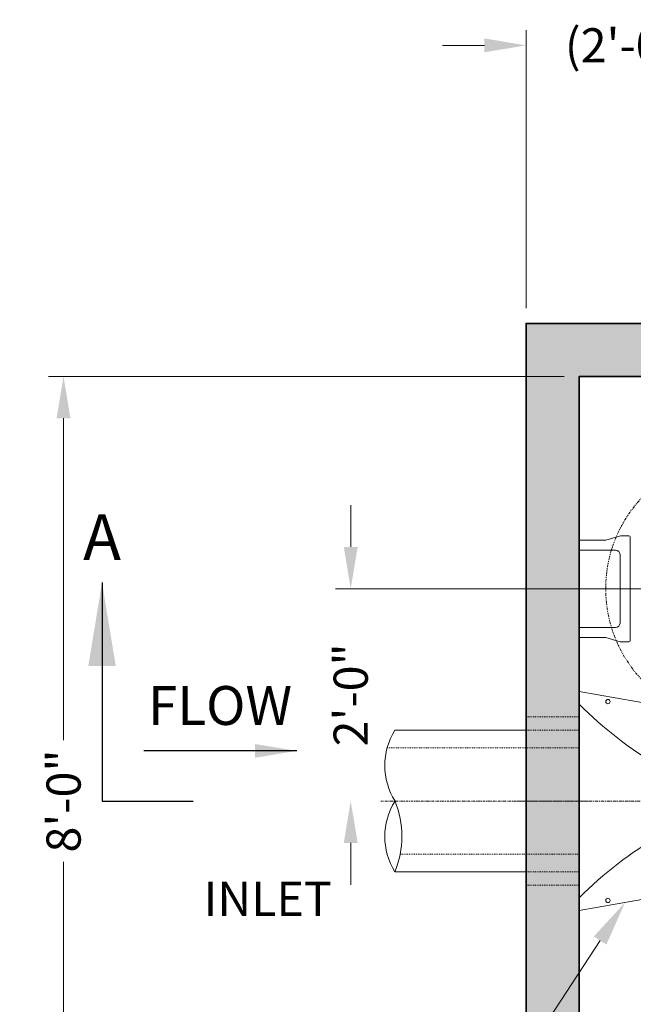
# Model space of a CAD drawing. Units: inches. Extents: x -3390 to 2274, y 139 to 589.
# Drawn here: x 36 to 105, y 478 to 589 of the extents above; entities that cross this region are included whole.
import ezdxf
from ezdxf import colors
from ezdxf.entities.mleader import LeaderData, LeaderLine
from ezdxf.math import Vec2, Vec3

# ---------------------------------------------------------------- set-up
doc = ezdxf.new("R2010")
doc.units = ezdxf.units.IN
doc.header["$LTSCALE"] = 0.5
doc.header["$MEASUREMENT"] = 0
for name, pattern in [('CENTER2', [1.125, 0.75, -0.125, 0.125, -0.125]), ('HIDDEN2', [0.1875, 0.125, -0.0625]), ('PHANTOM2', [1.25, 0.625, -0.125, 0.125, -0.125, 0.125, -0.125])]:
    doc.linetypes.add(name, pattern=pattern)
doc.layers.add('0 @ 55', color=7, linetype='Continuous')
for name, color, linetype, lineweight in [('CES-Access-Mfg Parts', 212, 'Continuous', 18), ('CES-By Others', 8, 'Continuous', 15), ('CES-By Others-Hidden', 8, 'HIDDEN2', 9), ('CES-Centerline', 3, 'CENTER2', 15), ('CES-Dimension', 34, 'Continuous', 18), ('CES-For Reference', 8, 'PHANTOM2', 13), ('CES-Hatch', 8, 'Continuous', 9), ('CES-Internal', 12, 'Continuous', 18), ('CES-Structure', 140, 'Continuous', 35), ('CES-Structure-Hidden', 144, 'HIDDEN2', 18), ('CES-Symbol', 34, 'Continuous', 30), ('CES-Text', 52, 'Continuous', 25)]:
    doc.layers.add(name, color=color, linetype=linetype, lineweight=lineweight)
doc.styles.add('CES-Text', font='arial.ttf')
doc.dimstyles.new('CES-Dim Style', dxfattribs={"dimtxt": 0.070312, "dimasz": 0.085938, "dimexe": 0.03125, "dimexo": 0.03125, "dimgap": 0.03125, "dimtad": 0, "dimdec": 4, "dimzin": 3, "dimdsep": 46, "dimlunit": 4, "dimtxsty": 'CES-Text', "dimcen": -0.0625, "dimclrd": 256, "dimclre": 256, "dimclrt": 52, "dimadec": 0, "dimazin": 1, "dimtfac": 0.75, "dimtdec": 4, "dimtmove": 0, "dimatfit": 3, "dimfxl": 1, "dimtfill": 1, "dimfrac": 1, "dimtolj": 1, "dimtzin": 0, "dimlwd": -1, "dimlwe": -1, "dimarcsym": 0})

# ---------------------------------------------------------------- blocks, each defined once
blk = doc.blocks.new('*D57')
at = {"layer": 'CES-Dimension', "transparency": 16777216}
for p, q in [((97.19, 548.49), (38.86, 548.49)), ((40.58, 543.76), (40.58, 507.35)), ((40.58, 457.21), (40.58, 493.63)), ((97.19, 452.49), (38.86, 452.49))]:
    blk.add_line(p, q, dxfattribs=at)
for points in [[(39.79, 543.76), (41.36, 543.76), (40.58, 548.49)], [(39.79, 457.21), (41.36, 457.21), (40.58, 452.49)]]:
    blk.add_solid(points, dxfattribs=at)
at = {"layer": 'Defpoints', "color": 0, "transparency": 16777216}
for p in [(98.9, 548.49), (40.58, 452.49), (98.9, 452.49)]:
    blk.add_point(p, dxfattribs=at)
at = {"layer": 'CES-Dimension', "color": 52, "transparency": 16777216, "insert": (40.58, 500.49), "char_height": 3.867, "attachment_point": 5, "rotation": 90, "style": 'CES-Text', "bg_fill": 3, "box_fill_scale": 1.25, "bg_fill_color": 256, "bg_fill_true_color": 13158600, "bg_fill_transparency": 0}
blk.add_mtext('\\A1;8\'-0"', dxfattribs=at)
blk = doc.blocks.new('otis-ed-plate-top')
at = {"layer": 'CES-Internal', "lineweight": 15}
for p, q in [((0, -12.38), (0, 12.37)), ((10.41, 10.54), (0, 12.37)), ((13.61, 9.25), (13.61, -9.25)), ((17, -4.86), (17, 4.86)), ((11.37, 3.45), (11.37, -3.45)), ((10.4, -10.54), (0, -12.38))]:
    blk.add_line(p, q, dxfattribs=at)
for centre in [(3.25, 11.24), (10.5, 9.91), (13.02, 6.25), (13.02, 0), (13.02, -6.25), (10.5, -9.91), (3.25, -11.24)]:
    blk.add_circle(centre, 0.25, dxfattribs=at)
for centre, radius, start, end in [((32, 42.9), 45.23, 224.9631, 239.729), ((8.82, 2), 8.69, 56.5439, 79.4798), ((8.96, 2.15), 8.49, 18.651, 56.7642), ((10.97, 7.51), 4.07, 244.2351, 275.6554), ((32, -42.9), 45.23, 120.271, 135.0369), ((10.97, -7.51), 4.07, 84.3446, 115.7649), ((8.96, -2.15), 8.49, 303.2287, 341.3562), ((8.82, -2), 8.69, 280.4565, 303.4561)]:
    blk.add_arc(centre, radius, start, end, dxfattribs=at)
blk = doc.blocks.new('*D59')
at = {"layer": 'CES-Dimension', "transparency": 16777216}
for p, q in [((92.9, 556.21), (92.9, 587.64)), ((116.9, 526.21), (116.9, 587.64)), ((88.18, 585.92), (83.45, 585.92)), ((121.63, 585.92), (126.36, 585.92))]:
    blk.add_line(p, q, dxfattribs=at)
for points in [[(88.18, 586.71), (88.18, 585.14), (92.9, 585.92)], [(121.63, 586.71), (121.63, 585.14), (116.9, 585.92)]]:
    blk.add_solid(points, dxfattribs=at)
at = {"layer": 'Defpoints', "color": 0, "transparency": 16777216}
for p in [(116.9, 585.92), (92.9, 554.49), (116.9, 524.49)]:
    blk.add_point(p, dxfattribs=at)
at = {"layer": 'CES-Dimension', "color": 52, "transparency": 16777216, "insert": (104.9, 585.92), "char_height": 3.8672, "attachment_point": 5, "style": 'CES-Text', "bg_fill": 3, "box_fill_scale": 1.25, "bg_fill_color": 256, "bg_fill_true_color": 13158600, "bg_fill_transparency": 0}
blk.add_mtext('\\A1;(2\'-0")', dxfattribs=at)
blk = doc.blocks.new('*D60')
at = {"layer": 'CES-Dimension', "transparency": 16777216}
for p, q in [((73.06, 529.21), (73.06, 533.94)), ((115.19, 524.49), (71.35, 524.49)), ((73.06, 495.76), (73.06, 491.03))]:
    blk.add_line(p, q, dxfattribs=at)
for points in [[(72.28, 529.21), (73.85, 529.21), (73.06, 524.49)], [(72.28, 495.76), (73.85, 495.76), (73.06, 500.49)]]:
    blk.add_solid(points, dxfattribs=at)
at = {"layer": 'Defpoints', "color": 0, "transparency": 16777216}
for p in [(116.9, 524.49), (73.06, 500.49), (73.06, 500.49)]:
    blk.add_point(p, dxfattribs=at)
at = {"layer": 'CES-Dimension', "color": 52, "transparency": 16777216, "insert": (73.06, 512.49), "char_height": 3.867, "attachment_point": 5, "rotation": 90, "style": 'CES-Text', "bg_fill": 3, "box_fill_scale": 1.25, "bg_fill_color": 256, "bg_fill_true_color": 13158600, "bg_fill_transparency": 0}
blk.add_mtext('\\A1;2\'-0"', dxfattribs=at)
blk = doc.blocks.new('MHSteps-top')
at = {"layer": 'CES-Access-Mfg Parts', "linetype": 'Continuous'}
for p, q in [((-5.5, -3), (-5.5, 0)), ((-5.5, 0), (-4.38, 0)), ((-4.38, 0), (-4.38, -4.12)), ((4.37, 0), (4.37, -4.12)), ((5.5, 0), (4.37, 0)), ((5.5, -3), (5.5, 0)), ((-5.5, -3), (-6, -4.62)), ((5.5, -3), (6, -4.66)), ((-6, -4.62), (-6, -5.63)), ((3.87, -4.62), (-3.88, -4.62)), ((6, -4.66), (6, -5.63)), ((-5.88, -5.75), (5.87, -5.75))]:
    blk.add_line(p, q, dxfattribs=at)
for centre, radius, start, end in [((-3.88, -4.12), 0.5, 180, 270), ((3.87, -4.12), 0.5, 270, 0), ((-5.88, -5.63), 0.125, 180, 270), ((5.87, -5.63), 0.125, 270, 0)]:
    blk.add_arc(centre, radius, start, end, dxfattribs=at)
blk = doc.blocks.new('*U56')
at = {"layer": 'CES-Symbol'}
blk.add_line((-3.3813, 0), (-3.1938, 0), dxfattribs=at)
at = {"layer": 'CES-Symbol', "insert": (-3.3813, 0.5304), "char_height": 0.0938, "width": 0.139634, "attachment_point": 5, "style": 'CES-Text'}
blk.add_mtext('A', dxfattribs=at)
at = {"layer": 'CES-Symbol'}
blk.add_leader([(-3.3813, 0.4493), (-3.3813, 0)], dimstyle='CES-Dim Style', override={"dimscale": 1, "dimasz": 0.1718}, dxfattribs=at)
blk = doc.blocks.new('FlowArrow DB')
at = {"layer": 'CES-Text', "insert": (-0.1577, 0.0829), "char_height": 0.08, "attachment_point": 5, "style": 'CES-Text'}
blk.add_mtext('FLOW', dxfattribs=at)
at = {"layer": 'CES-Symbol'}
blk.add_leader([(0, 0), (-0.3144, 0)], dimstyle='CES-Dim Style', override={"dimscale": 1, "dimtxsty": 'CES-Text'}, dxfattribs=at)

msp = doc.modelspace()

# ---------------------------------------------------------------- linework, layer by layer
at = {"layer": 'CES-For Reference'}
msp.add_circle((116.90432, 524.48752), 15, dxfattribs=at)

# ---------------------------------------------------------------- dimensions: what is measured, and where the dimension line sits
at = {"layer": 'CES-Dimension'}
dim = msp.add_linear_dim(base=(40.57519, 452.48752), p1=(98.90432, 548.48752), p2=(98.90432, 452.48752), angle=90, dimstyle='CES-Dim Style', override={"dimscale": 0, "dimtix": 0, "dimtofl": 0, "dimtmove": 0, "dimatfit": 3}, dxfattribs=at)
dim.commit()
dim.dimension.update_dxf_attribs({"geometry": '*D57', "text_midpoint": (40.57519, 500.48752)})

# ---------------------------------------------------------------- next in the draw order: linework, layer by layer
at = {"layer": 'CES-Centerline'}
msp.add_line((91.90432, 500.48752), (369.90432, 500.48752), dxfattribs=at)
at = {"layer": 'CES-Structure', "linetype": 'Continuous'}
msp.add_lwpolyline([(368.90432, 446.48752), (368.90432, 554.48752), (92.90432, 554.48752), (92.90432, 446.48752)], close=True, dxfattribs=at)
at = {"layer": 'CES-Structure'}
msp.add_lwpolyline([(362.90432, 452.48752), (362.90432, 548.48752), (98.90432, 548.48752), (98.90432, 452.48752)], close=True, dxfattribs=at)

# ---------------------------------------------------------------- next in the draw order: block references
at = {"layer": '0 @ 55', "xscale": 55, "yscale": 55, "zscale": 55}
msp.add_blockref('FlowArrow DB', (66.95372, 506.1566), dxfattribs=at)

# ---------------------------------------------------------------- next in the draw order: leaders
at = {"layer": 'CES-Dimension'}
ml = msp.add_multileader_mtext('Standard', dxfattribs=at)
ml.set_content('INLET DISSIPATOR', color=52, style='CES-Text')
ml.set_leader_properties(color=256, linetype='ByLayer', lineweight=-1)
ml.build(insert=Vec2(0, 0))
ml.multileader.update_dxf_attribs({"text_left_attachment_type": 2, "text_right_attachment_type": 2, "dogleg_length": 0.125, "arrow_head_size": 5.15625, "scale": 55})
ctx = ml.context
ctx.base_point, ctx.scale, ctx.char_height, ctx.arrow_head_size, ctx.landing_gap_size, ctx.plane_origin = Vec3(48.68835, 469.41789), 55, 3.8671875, 5.15625, 1.71875, Vec3(132.45069, 515.46346)
ctx.left_attachment, ctx.right_attachment, ctx.text_align_type = 2, 2, 2
notes = []
notes.append((ctx, [(0, (1, 1, 0), (91.2362, 469.41789), (-1, 0), 6.875, [(0, [(104.10208, 489.02898)], 0, [])])]))
ctx.mtext.insert, ctx.mtext.width, ctx.mtext.alignment, ctx.mtext.flow_direction = Vec3(82.64245, 474.64141), 26.3493413, 3, 5
for ctx, leaders in notes:
    for number, flags, end, landing, length, lines in leaders:
        leader = LeaderData()
        leader.index, (leader.has_last_leader_line, leader.has_dogleg_vector, leader.attachment_direction) = number, flags
        leader.last_leader_point, leader.dogleg_vector, leader.dogleg_length = Vec3(end), Vec3(landing), length
        for number, points, colour, breaks in lines:
            line = LeaderLine()
            line.index, line.vertices, line.color, line.breaks = number, Vec3.list(points), colors.encode_raw_color(colour), breaks
            leader.lines.append(line)
        ctx.leaders.append(leader)

# ---------------------------------------------------------------- next in the draw order: dimensions: what is measured, and where the dimension line sits
dim = msp.add_linear_dim(base=(116.90432, 585.92376), p1=(92.90432, 554.48752), p2=(116.90432, 524.48752), text='(<>)', dimstyle='CES-Dim Style', override={"dimscale": 0, "dimtxsty": 'CES-Text', "dimtix": 0, "dimtofl": 0, "dimtmove": 0, "dimatfit": 3}, dxfattribs=at)
dim.commit()
dim.dimension.update_dxf_attribs({"geometry": '*D59', "text_midpoint": (104.90432, 585.92376), "dimtype": 128})

# ---------------------------------------------------------------- next in the draw order: dimensions: what is measured, and where the dimension line sits
dim = msp.add_linear_dim(base=(73.06445, 500.48752), p1=(116.90432, 524.48752), p2=(73.06445, 500.48752), angle=90, dimstyle='CES-Dim Style', override={"dimscale": 0, "dimtxsty": 'CES-Text', "dimtix": 0, "dimtofl": 0, "dimtmove": 0, "dimatfit": 3}, dxfattribs=at)
dim.commit()
dim.dimension.update_dxf_attribs({"geometry": '*D60', "text_midpoint": (73.06445, 512.48752)})

# ---------------------------------------------------------------- next in the draw order: hatches: boundary and pattern name
at = {"layer": 'CES-Hatch'}
h = msp.add_hatch(dxfattribs=at)
h.set_pattern_fill('AR-CONC', color=256, style=0)
h.set_pattern_definition([(50, (-1280.805, -782.6263), (7.172602, -0.627521), [0.75, -8.25]), (355, (-1280.805, -782.626), (-1.387513, 7.521921), [0.6, -6.6]), (100.4514, (-1280.207, -782.6786), (5.785094, 6.894395), [0.637402, -7.01142]), (46.1842, (-1280.805, -780.626), (10.67241, -1.65519), [1.125, -12.375]), (96.6356, (-1279.915, -780.764), (9.346627, 9.74118), [0.956103, -10.51713]), (351.1842, (-1280.805, -780.626), (9.34662, 9.741186), [0.9, -9.9]), (21, (-1279.805, -781.1263), (5.96907, -4.026189), [0.75, -8.25]), (326, (-1279.805, -781.126), (2.433153, 7.2515), [0.6, -6.6]), (71.4514, (-1279.3074, -781.462), (8.402226, 3.225305), [0.637402, -7.01142]), (37.5, (-1280.8048, -782.6263), (0.1215986, 3.3289385), [0, -6.52, 0, -6.7, 0, -6.625]), (7.5, (-1280.805, -782.6263), (2.6306954, 3.944117), [0, -3.82, 0, -6.37, 0, -2.525]), (327.5, (-1283.0348, -782.6263), (5.3382244, -0.2255487), [0, -2.5, 0, -7.8, 0, -10.35]), (317.5, (-1284.035, -782.6263), (5.831862, 1.00105), [0, -3.25, 0, -5.18, 0, -7.35])])
h.paths.add_polyline_path([(368.90432, 446.48752), (368.90432, 554.48752), (92.90432, 554.48752), (92.90432, 446.48752)])
h.paths.add_polyline_path([(98.90432, 452.48752), (98.90432, 548.48752), (362.90432, 548.48752), (362.90432, 452.48752)], flags=16)

# ---------------------------------------------------------------- next in the draw order: linework, layer by layer
at = {"layer": 'CES-By Others'}
for p, q in [((92.90432, 508.48752), (78.06369, 508.48752)), ((98.90432, 492.48752), (98.90432, 508.48752)), ((78.06369, 492.48752), (92.90432, 492.48752))]:
    msp.add_line(p, q, dxfattribs=at)
for centre, radius, start, end in [((84.441, 504.49206), 7.52555, 147.9323738, 212.2230557), ((84.41241, 496.4748), 7.49697, 147.7136284, 212.1306227), ((68.19879, 496.49683), 10.64851, 337.8821038, 21.9621473)]:
    msp.add_arc(centre, radius, start, end, dxfattribs=at)
at = {"layer": 'CES-By Others-Hidden'}
for p, q in [((92.90432, 508.48752), (98.90432, 508.48752)), ((98.90432, 506.48752), (77.18483, 506.48752)), ((78.65601, 494.48752), (98.90432, 494.48752)), ((92.90432, 492.48752), (98.90432, 492.48752))]:
    msp.add_line(p, q, dxfattribs=at)
at = {"layer": 'CES-Centerline', "ltscale": 0.75}
msp.add_line((99.90432, 500.48752), (76.48486, 500.48752), dxfattribs=at)
at = {"layer": 'CES-Structure-Hidden'}
for p, q in [((92.90432, 509.98752), (98.90432, 509.98752)), ((92.90432, 490.98752), (98.90432, 490.98752))]:
    msp.add_line(p, q, dxfattribs=at)

# ---------------------------------------------------------------- next in the draw order: block references
at = {"rotation": 90}
msp.add_blockref('MHSteps-top', (98.90432, 524.48752), dxfattribs=at)
msp.add_blockref('otis-ed-plate-top', (98.90432, 500.48752))
at = {"layer": '0 @ 55', "xscale": 55, "yscale": 55, "zscale": 55}
msp.add_blockref('*U56', (230.90432, 500.48752), dxfattribs=at)

# ---------------------------------------------------------------- next in the draw order: texts
at = {"layer": 'CES-Dimension', "color": 52, "insert": (70.93458, 491.36376), "char_height": 3.867188, "width": 0.4723317, "attachment_point": 3, "style": 'CES-Text'}
msp.add_mtext('INLET', dxfattribs=at)

doc.saveas('drawing.dxf')
